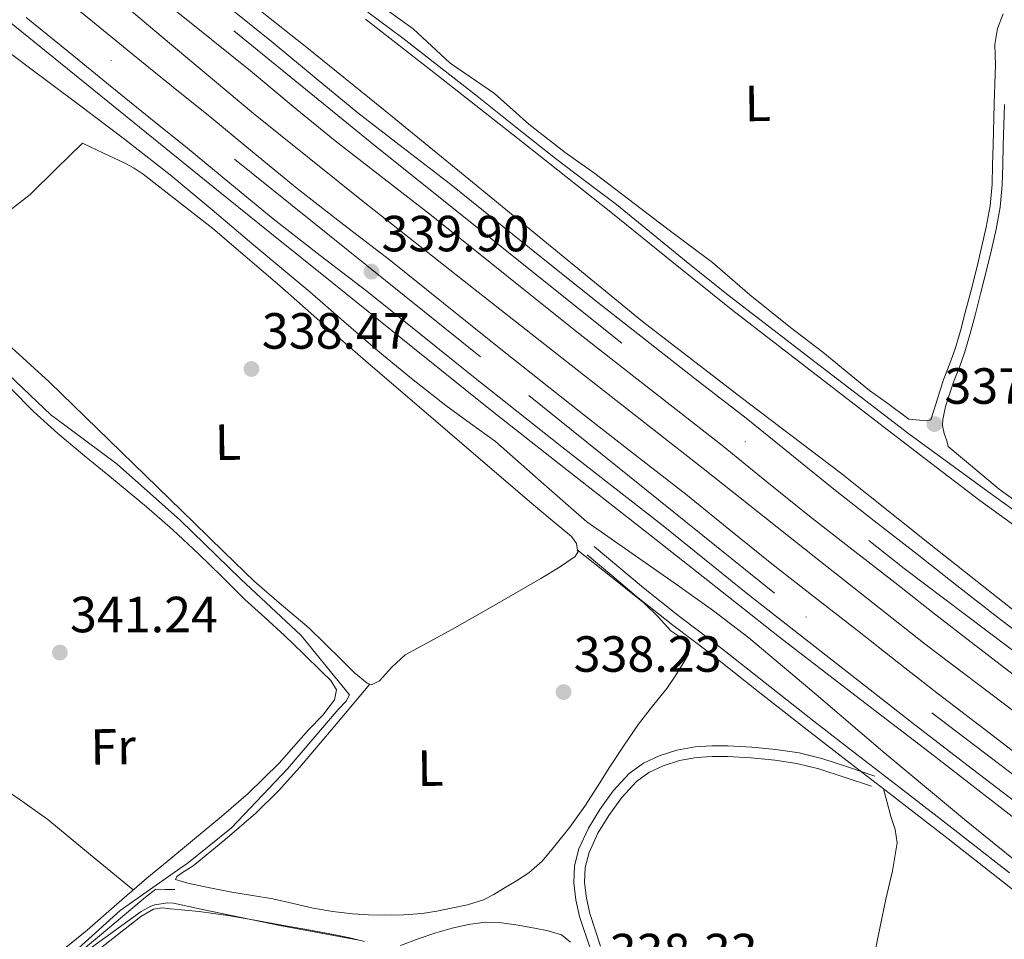
# Model space of a CAD drawing. Extents: x 573860 to 580774, y 687392 to 692094.
# Drawn here: x 578273 to 578467, y 689029 to 689210 of the extents above; entities that cross this region are included whole.
import ezdxf
from ezdxf.enums import TextEntityAlignment as Align

# ---------------------------------------------------------------- set-up
doc = ezdxf.new("R2010")
doc.units = 0
doc.header["$MEASUREMENT"] = 0
doc.linetypes.add('DGN Style 3', pattern=[108.82293800000001, 77.73067, -31.092268])
doc.linetypes.add('DGN Style 4', pattern=[124.44680267000001, 62.18453600000001, -31.092268, 0.07773067, -31.092268])
for name, color, linetype in [('Nivel 11', 7, 'Continuous'), ('Nivel 13', 7, 'Continuous'), ('Nivel 21', 7, 'Continuous'), ('Nivel 23', 7, 'Continuous'), ('Nivel 36', 7, 'Continuous'), ('Nivel 37', 7, 'Continuous'), ('Nivel 41', 7, 'Continuous'), ('Nivel 5', 7, 'Continuous'), ('Nivel 54', 7, 'Continuous'), ('Nivel 7', 7, 'Continuous')]:
    doc.layers.add(name, color=color, linetype=linetype)
doc.styles.add('Style-arial', font='arial.shx', dxfattribs={"bigfont": 'arialbig.shx'})
doc.styles.add('Style-arialn', font='arialn.shx', dxfattribs={"bigfont": 'arialnbig.shx'})

# ---------------------------------------------------------------- blocks, each defined once
blk = doc.blocks.new('5PATER_4')
at = {"layer": 'Nivel 7', "linetype": 'Continuous', "lineweight": 0}
h = blk.add_hatch(color=53, dxfattribs=at)
edge = h.paths.add_edge_path()
edge.add_ellipse((0, 0), major_axis=(-1.080396410289628, -1.125632823630326), ratio=0.9994222409660318, start_angle=0, end_angle=360)

msp = doc.modelspace()

# ---------------------------------------------------------------- linework, layer by layer
at = {"layer": 'Nivel 11', "color": 142, "linetype": 'DGN Style 3', "lineweight": 13}
msp.add_polyline3d([(578131.0249999999, 689346.092, 339.869), (578148.4739999999, 689333.2479999999, 339.69), (578165.642, 689319.533, 339.511), (578184.483, 689303.9850000001, 339.356), (578203.131, 689288.202, 339.235), (578225.362, 689269.4029999999, 339.085), (578247.6100000001, 689250.625, 338.96), (578265.2520000001, 689236.25, 338.948), (578282.949, 689221.942, 338.946), (578301.0930000001, 689206.5830000001, 338.875), (578319.301, 689191.2990000001, 338.794), (578340.888, 689173.9680000001, 338.683), (578362.6100000001, 689156.807, 338.574), (578385.2579999999, 689139.081, 338.518), (578407.905, 689121.355, 338.464), (578429.7620000001, 689104.0290000001, 338.345), (578451.639, 689086.7280000001, 338.216), (578469.7590000001, 689073.054, 338.151)], dxfattribs=at)
at = {"layer": 'Nivel 13', "color": 4, "linetype": 'Continuous', "lineweight": 0}
for points in [[(578341.389, 689209.889, 338.688), (578354.8090000001, 689199.398, 338.578), (578372.28, 689185.638, 338.334), (578389.7209999999, 689171.8400000001, 338.072), (578401.719, 689162.146, 337.923), (578413.7520000001, 689152.496, 337.808), (578427.26, 689142.0349999999, 337.74), (578440.811, 689131.629, 337.714), (578451.6100000001, 689123.3230000001, 337.708), (578462.4569999999, 689115.0789999999, 337.714), (578471.2620000001, 689108.6529999999, 337.735)], [(578265.084, 689207.8600000001, 338.806), (578274.881, 689200.48, 338.785), (578284.699, 689193.128, 338.771), (578293.8430000001, 689186.256, 338.612), (578302.8899999999, 689179.2590000001, 338.453), (578311.1399999999, 689172.3570000001, 338.487), (578319.317, 689165.3659999999, 338.524), (578324.8530000001, 689160.767, 338.452), (578330.385, 689156.1640000001, 338.383), (578337.091, 689150.355, 338.385), (578343.781, 689144.524, 338.383), (578350.4169999999, 689139.075, 338.29), (578357.1640000001, 689133.7650000001, 338.206), (578362.061, 689130.206, 338.206), (578366.9680000001, 689126.6640000001, 338.206), (578375.9480000001, 689118.706, 338.162), (578385.01, 689110.852, 338.1), (578393.9070000001, 689104.6030000001, 338.019), (578402.8289999999, 689098.389, 337.924), (578409.939, 689093.283, 337.808), (578416.913, 689087.994, 337.712), (578430.1710000001, 689076.842, 337.697), (578443.3400000001, 689065.5900000001, 337.712), (578459.3929999999, 689052.1869999999, 337.679), (578475.6470000001, 689039.0320000001, 337.606)], [(578285.3629999999, 689026.328, 339.568), (578289.6880000001, 689029.8999999999, 339.42), (578293.855, 689033.381, 339.338), (578298.0149999999, 689036.872, 339.267), (578300.0390000001, 689038.4650000001, 339.126), (578301.9040000001, 689038.4299999999, 339.12), (578303.77, 689038.395, 339.114)]]:
    msp.add_polyline3d(points, dxfattribs=at)
at = {"layer": 'Nivel 21', "color": 7, "linetype": 'Continuous', "lineweight": 13}
for points in [[(578470.0819999999, 689092.6529999999, 338.608), (578452.5050000001, 689106.5349999999, 338.628), (578434.98, 689120.4850000001, 338.65), (578415.395, 689135.334, 338.815), (578395.9240000001, 689150.3289999999, 338.98), (578378.456, 689164.642, 339.124), (578361.0179999999, 689178.9909999999, 339.228), (578345.2649999999, 689191.827, 339.271), (578329.46, 689204.598, 339.311), (578312.5460000001, 689218.0179999999, 339.352), (578295.612, 689231.4140000001, 339.394), (578282.115, 689242.158, 339.516), (578268.6570000001, 689252.9510000001, 339.641), (578250.5360000001, 689267.74, 339.689), (578232.496, 689282.628, 339.724), (578217.3160000001, 689295.2050000001, 339.741), (578202.1840000001, 689307.8389999999, 339.765), (578190.101, 689318.2239999999, 339.861), (578178.02, 689328.611, 339.972), (578164.797, 689339.486, 340.034), (578151.5830000001, 689350.371, 340.096), (578139.4650000001, 689360.5970000001, 340.161), (578127.348, 689370.8230000001, 340.234), (578114.844, 689381.2550000001, 340.365)], [(578234.561, 689239.159, 339.954), (578272.226, 689208.541, 339.873), (578309.9410000001, 689177.9820000001, 339.81), (578322.513, 689167.865, 339.791), (578335.088, 689157.754, 339.741), (578350.6810000001, 689145.2039999999, 339.601), (578366.291, 689132.6769999999, 339.444), (578380.44, 689121.534, 339.314), (578394.6370000001, 689110.45, 339.19), (578408.8049999999, 689099.294, 339.131), (578422.9839999999, 689088.152, 339.086), (578437.8130000001, 689076.709, 338.98), (578452.6769999999, 689065.3090000001, 338.873), (578466.4439999999, 689054.595, 338.796), (578480.236, 689043.9169999999, 338.721)], [(578279.3090000001, 689216.166, 339.884), (578287.5800000001, 689209.4169999999, 339.881), (578295.8400000001, 689202.6540000001, 339.891), (578303.459, 689196.5190000001, 339.92), (578311.085, 689190.3929999999, 339.939), (578319.4890000001, 689183.456, 339.817), (578327.9029999999, 689176.5320000001, 339.67), (578337.118, 689169.3929999999, 339.606), (578346.3459999999, 689162.2720000001, 339.546), (578356.7080000001, 689153.956, 339.482), (578367.0760000001, 689145.6470000001, 339.422), (578375.902, 689138.6429999999, 339.405), (578384.7409999999, 689131.6570000001, 339.388), (578394.604, 689123.9709999999, 339.323), (578404.4680000001, 689116.287, 339.243), (578412.94, 689109.4199999999, 339.152), (578421.4240000001, 689102.5689999999, 339.078), (578429.862, 689095.9909999999, 339.047), (578438.3019999999, 689089.415, 339.023), (578446.128, 689083.2760000001, 339.001), (578453.97, 689077.159, 338.981), (578464.5360000001, 689069.0519999999, 338.98), (578475.1170000001, 689060.963, 338.988)], [(578303.406, 689211.9709999999, 339.891), (578310.9809999999, 689205.872, 339.92), (578318.6640000001, 689199.7, 339.939), (578327.122, 689192.7180000001, 339.817), (578335.3929999999, 689185.912, 339.67), (578344.459, 689178.888, 339.606), (578353.7690000001, 689171.7039999999, 339.546), (578364.217, 689163.3189999999, 339.482), (578374.5590000001, 689155.031, 339.422), (578383.3530000001, 689148.0519999999, 339.405), (578392.1510000001, 689141.0989999999, 339.388), (578401.9809999999, 689133.439, 339.323), (578411.935, 689125.6840000001, 339.243), (578420.4890000001, 689118.7509999999, 339.152), (578428.8840000001, 689111.9709999999, 339.078), (578437.24, 689105.4580000001, 339.047), (578445.6939999999, 689098.8700000001, 339.023), (578453.523, 689092.729, 339.001), (578461.314, 689086.652, 338.981), (578471.834, 689078.581, 338.98)], [(578315.4410000001, 689211.4180000001, 339.92), (578323.158, 689205.2180000001, 339.939), (578331.648, 689198.21, 339.817), (578339.834, 689191.4739999999, 339.67), (578348.8119999999, 689184.5179999999, 339.606), (578358.1699999999, 689177.297, 339.546), (578368.669, 689168.871, 339.482), (578378.996, 689160.595, 339.422), (578387.771, 689153.631, 339.405), (578396.544, 689146.6969999999, 339.388), (578406.355, 689139.0530000001, 339.323), (578416.3629999999, 689131.256, 339.243), (578424.9650000001, 689124.283, 339.152), (578433.307, 689117.5460000001, 339.078), (578441.615, 689111.071, 339.047), (578450.077, 689104.476, 339.023), (578457.9070000001, 689098.334, 339.001), (578465.6680000001, 689092.281, 338.981), (578476.1610000001, 689084.2309999999, 338.98)], [(578274.506, 689210.2420000001, 339.884), (578282.754, 689203.5120000001, 339.881), (578291.033, 689196.7339999999, 339.891), (578298.6799999999, 689190.5760000001, 339.92), (578306.2690000001, 689184.479, 339.939), (578314.639, 689177.571, 339.817), (578323.1440000001, 689170.5719999999, 339.67), (578332.453, 689163.3600000001, 339.606), (578341.629, 689156.2790000001, 339.546), (578351.9369999999, 689148.007, 339.482), (578362.321, 689139.685, 339.422), (578371.1669999999, 689132.665, 339.405), (578380.033, 689125.658, 339.388), (578389.9169999999, 689117.9550000001, 339.323), (578399.723, 689110.3160000001, 339.243), (578408.1429999999, 689103.4909999999, 339.152), (578416.6840000001, 689096.595, 339.078), (578425.1740000001, 689089.976, 339.047), (578433.605, 689083.4070000001, 339.023), (578441.429, 689077.2690000001, 339.001), (578449.304, 689071.1270000001, 338.981), (578459.899, 689062.9979999999, 338.98), (578470.477, 689054.9110000001, 338.988)]]:
    msp.add_polyline3d(points, dxfattribs=at)
at = {"layer": 'Nivel 21', "color": 7, "linetype": 'Continuous', "lineweight": 0}
for points in [[(578451.935, 689130.7660000001, 337.048), (578448.4750000001, 689131.0989999999, 336.912), (578444.0179999999, 689134.3910000001, 336.898), (578440.716, 689136.7150000001, 336.883), (578431.503, 689144.301, 336.88), (578425.1089999999, 689149.1329999999, 336.914), (578417.0789999999, 689155.5530000001, 337.024), (578409.7550000001, 689161.9820000001, 337.13), (578400.662, 689168.74, 337.17), (578393.1710000001, 689174.462, 337.19), (578386.5719999999, 689179.4890000001, 337.209), (578380.6910000001, 689183.6440000001, 337.235), (578373.5560000001, 689189.1939999999, 337.295), (578366.7660000001, 689195.277, 337.354), (578358.0109999999, 689201.254, 337.424), (578350.7620000001, 689208.0109999999, 337.481), (578343.044, 689213.483, 337.555)], [(578467.271, 689193.108, 336.748), (578467.03, 689185.0020000001, 336.775), (578466.942, 689181.1259999999, 336.775), (578466.854, 689177.25, 336.775), (578466.452, 689172.852, 336.804), (578465.6359999999, 689168.497, 336.844), (578464.7420000001, 689164.4569999999, 336.857), (578463.774, 689160.439, 336.872), (578462.645, 689156.0179999999, 336.906), (578461.4990000001, 689151.601, 336.948), (578460.527, 689147.949, 336.998), (578459.486, 689144.317, 337.044), (578458.398, 689141.3319999999, 337.027), (578457.2420000001, 689138.368, 337.003), (578456.443, 689135.9809999999, 337.012), (578455.6880000001, 689133.5549999999, 337.023), (578455.159, 689131.0120000001, 337.037), (578455.0989999999, 689129.8200000001, 337.048), (578455.439, 689128.263, 337.051), (578455.9469999999, 689126.79, 337.027), (578456.2139999999, 689125.7139999999, 337.01), (578466.247, 689117.2609999999, 336.749), (578471.209, 689113.69, 336.725)]]:
    msp.add_polyline3d(points, dxfattribs=at)
at = {"layer": 'Nivel 21', "color": 7, "linetype": 'DGN Style 3', "lineweight": 0}
for points in [[(578341.844, 689211.298, 337.546), (578348.7280000001, 689206.1259999999, 337.481), (578355.895, 689200.565, 337.426), (578363.0430000001, 689194.979, 337.37), (578370.916, 689188.7139999999, 337.303), (578378.7849999999, 689182.443, 337.239), (578384.8019999999, 689177.912, 337.209), (578390.8160000001, 689173.378, 337.191), (578398.05, 689167.4550000001, 337.174), (578405.281, 689161.5279999999, 337.157), (578413.129, 689155.338, 337.045), (578421.021, 689149.203, 336.923), (578429.9240000001, 689142.389, 336.88), (578438.8219999999, 689135.568, 336.881), (578443.628, 689131.8640000001, 336.898), (578448.435, 689128.1610000001, 336.916), (578463.9839999999, 689116.854, 336.96), (578468.9299999999, 689113.294, 336.936)], [(578467.054, 689210.9469999999, 336.975), (578465.9070000001, 689208.0360000001, 336.912), (578465.3910000001, 689204.9369999999, 336.844), (578465.462, 689202.8060000001, 336.78), (578465.5179999999, 689200.933, 336.741), (578465.398, 689197.0830000001, 336.744), (578465.2749999999, 689193.1710000001, 336.748), (578465.034, 689185.047, 336.775), (578464.946, 689181.1710000001, 336.775), (578464.8589999999, 689177.3640000001, 336.775), (578464.4720000001, 689173.1270000001, 336.804), (578463.679, 689168.8970000001, 336.844), (578462.7960000001, 689164.9070000001, 336.857), (578461.8360000001, 689160.9199999999, 336.872), (578460.7110000001, 689156.5160000001, 336.906), (578459.568, 689152.1089999999, 336.948), (578458.602, 689148.4809999999, 336.998), (578457.5860000001, 689144.935, 337.044), (578456.5290000001, 689142.037, 337.027), (578455.3640000001, 689139.048, 337.003), (578454.5430000001, 689136.595, 337.012), (578453.753, 689134.0560000001, 337.023), (578452.7930000001, 689130.9709999999, 337.037), (578451.935, 689130.7660000001, 337.048)], [(578475.139, 689033.4140000001, 337.532), (578466.9340000001, 689039.9739999999, 337.634), (578456.2150000001, 689048.399, 337.844), (578445.4269999999, 689056.7490000001, 338.046), (578436.912, 689063.3060000001, 338.088), (578428.3940000001, 689069.8770000001, 338.128), (578418.767, 689077.442, 338.269), (578409.1780000001, 689085.0120000001, 338.399), (578401.9569999999, 689090.5109999999, 338.46), (578394.788, 689096.1570000001, 338.505), (578389.8929999999, 689100.263, 338.528), (578385.024, 689104.348, 338.552)], [(578468.2720000001, 689041.6610000001, 337.634), (578457.5390000001, 689050.0970000001, 337.844), (578446.743, 689058.453, 338.046), (578438.227, 689065.0109999999, 338.088), (578429.717, 689071.5760000001, 338.128), (578420.0989999999, 689079.1340000001, 338.269), (578410.497, 689086.7139999999, 338.399), (578403.2749999999, 689092.213, 338.46), (578396.146, 689097.828, 338.505), (578391.277, 689101.913, 338.528), (578386.408, 689105.9979999999, 338.552)], [(578441.754, 689060.744, 337.999), (578436.5560000001, 689062.4780000001, 337.887), (578431.2749999999, 689064.2390000001, 337.775), (578426.801, 689065.3330000001, 337.708), (578422.2579999999, 689065.9909999999, 337.67), (578417.5290000001, 689066.4639999999, 337.646), (578412.783, 689066.7209999999, 337.634), (578409.5900000001, 689066.7209999999, 337.634), (578406.3319999999, 689066.504, 337.646), (578402.743, 689065.854, 337.692), (578399.2239999999, 689064.7209999999, 337.74), (578396.1510000001, 689063.298, 337.751), (578393.3330000001, 689061.257, 337.764), (578390.1540000001, 689057.8230000001, 337.8), (578387.534, 689054.1400000001, 337.846), (578385.2849999999, 689050.469, 337.898), (578383.4280000001, 689046.4110000001, 337.952), (578382.5549999999, 689043.057, 337.992), (578382.426, 689039.7010000001, 338.034), (578382.8400000001, 689036.369, 338.137), (578383.55, 689033.1100000001, 338.246), (578385.686, 689026.618, 338.352)], [(578441.084, 689058.736, 337.999), (578435.8859999999, 689060.47, 337.887), (578430.6880000001, 689062.203, 337.775), (578426.3970000001, 689063.2520000001, 337.708), (578422.0009999999, 689063.889, 337.67), (578417.3659999999, 689064.3530000001, 337.646), (578412.726, 689064.604, 337.634), (578409.6599999999, 689064.604, 337.634), (578406.592, 689064.3999999999, 337.646), (578403.2590000001, 689063.7960000001, 337.692), (578399.996, 689062.7450000001, 337.74), (578397.227, 689061.463, 337.751), (578394.744, 689059.665, 337.764), (578391.8, 689056.4850000001, 337.8), (578389.301, 689052.9720000001, 337.846), (578387.1570000001, 689049.4720000001, 337.898), (578385.4299999999, 689045.699, 337.952), (578384.662, 689042.746, 337.992), (578384.548, 689039.791, 338.034), (578384.929, 689036.726, 338.137), (578385.595, 689033.6680000001, 338.246), (578387.706, 689027.2520000001, 338.352)]]:
    msp.add_polyline3d(points, dxfattribs=at)
at = {"layer": 'Nivel 23', "color": 7, "linetype": 'DGN Style 4', "lineweight": 0}
for points in [[(578645.8189999999, 688928.3160000001, 337.87), (578571.4269999999, 688983.104, 337.958), (578502.48, 689035.575, 338.638), (578421.993, 689096.815, 339.066), (578364.03, 689143.3829999999, 339.426), (578273.594, 689215.915, 339.913), (578202.533, 689273.7509999999, 340.451), (578125.969, 689338.3640000001, 340.708), (578071.6540000001, 689384.1910000001, 340.983), (578024.807, 689424.456, 341.11), (577969.591, 689472.9380000001, 341.298), (577916.338, 689520.193, 341.399), (577875.5160000001, 689556.6429999999, 342.327), (577837.013, 689591.6030000001, 342.351), (577781.3589999999, 689643.081, 342.422), (577739.3330000001, 689682.4979999999, 342.968), (577672.467, 689745.7860000001, 343.471)], [(577700.3800000001, 689746.102, 343.725), (577795.1640000001, 689656.946, 342.414), (577965.1740000001, 689502.3729999999, 341.682), (578042.0700000001, 689435.7990000001, 341.023), (578117.402, 689370.7220000001, 340.804), (578218.869, 689286.223, 339.995), (578343.3090000001, 689184.8770000001, 339.632), (578447.506, 689101.659, 339.024), (578656.9879999999, 688943.463, 337.869)]]:
    msp.add_polyline3d(points, dxfattribs=at)
at = {"layer": 'Nivel 36', "color": 92, "linetype": 'Continuous', "lineweight": 0, "extrusion": (0.04683013815904847, 0.3960263122384134, 0.9170442182222444), "elevation": 300269.4077879647, "flags": 128}
msp.add_lwpolyline([(-493392.6720088541, -689645.4237543815), (-493386.9712274387, -689645.2783127967), (-493385.2656968141, -689645.2758051832)], dxfattribs=at)
at = {"layer": 'Nivel 36', "color": 92, "linetype": 'Continuous', "lineweight": 0}
for points in [[(578267.9040000001, 689148.4569999999, 338.863), (578278.99, 689138.4569999999, 338.834), (578293.2590000001, 689124.575, 338.797), (578307.527, 689110.692, 338.764), (578313.503, 689104.8770000001, 338.767), (578319.479, 689099.0630000001, 338.775), (578324.814, 689094.4809999999, 338.769), (578330.193, 689089.9450000001, 338.764), (578333.4310000001, 689086.815, 338.763), (578336.6570000001, 689083.656, 338.764), (578339.1370000001, 689081.19, 338.769), (578341.6540000001, 689079.0320000001, 338.775), (578342.5349999999, 689078.7490000001, 338.776), (578344.1089999999, 689079.507, 338.776), (578346.564, 689082.2320000001, 338.774), (578349.1570000001, 689084.6699999999, 338.775), (578354.054, 689087.3, 338.808), (578358.952, 689089.9780000001, 338.846), (578362.2960000001, 689091.8870000001, 338.851), (578365.638, 689093.8, 338.858), (578370.773, 689096.7550000001, 338.885), (578375.905, 689099.717, 338.917), (578379.3640000001, 689101.7919999999, 338.947), (578382.7050000001, 689104.0220000001, 338.975), (578383.186, 689104.8459999999, 338.97), (578382.912, 689106.55, 338.945), (578381.9280000001, 689107.9820000001, 338.928), (578377.783, 689111.4099999999, 338.923), (578373.652, 689114.8470000001, 338.928), (578357.507, 689128.6910000001, 339.008), (578341.3840000001, 689142.5619999999, 339.058), (578332.912, 689149.9569999999, 339.046), (578324.4550000001, 689157.371, 339.034), (578311.236, 689168.625, 339.022), (578297.561, 689179.3829999999, 339.011), (578295.7919999999, 689180.531, 338.989), (578293.922, 689181.4990000001, 339.011), (578289.744, 689183.4880000001, 339.205), (578285.565, 689185.476, 339.399)], [(578285.565, 689185.476, 339.399), (578280.3999999999, 689180.412, 339.246), (578275.2350000001, 689175.3470000001, 339.093), (578271.081, 689172.06, 339.01)], [(578271.4269999999, 689137.1499999999, 340.317), (578275.942, 689132.574, 340.127), (578280.6939999999, 689128.253, 339.94), (578285.9809999999, 689123.8640000001, 339.835), (578291.283, 689119.494, 339.787), (578294.753, 689116.656, 339.787), (578298.219, 689113.8130000001, 339.787), (578303.4140000001, 689109.2779999999, 339.787), (578308.4539999999, 689104.568, 339.787), (578313.0249999999, 689100.054, 339.792), (578317.602, 689095.548, 339.799), (578321.494, 689091.9839999999, 339.799), (578325.4010000001, 689088.435, 339.799), (578329.0830000001, 689084.929, 339.824), (578332.7180000001, 689081.3160000001, 339.87), (578334.527, 689079.5719999999, 339.913), (578335.655, 689077.746, 339.94), (578335.2660000001, 689075.791, 339.929), (578332.9310000001, 689072.7849999999, 339.911), (578330.108, 689069.8489999999, 339.893), (578324.348, 689063.2849999999, 339.852), (578318.247, 689057.2919999999, 339.811), (578312.9750000001, 689052.798, 339.802), (578307.6599999999, 689048.3630000001, 339.846), (578302.956, 689044.5120000001, 339.928), (578298.26, 689040.6529999999, 340.011), (578292.3570000001, 689035.54, 340.099), (578286.4879999999, 689030.3840000001, 340.187), (578278.8400000001, 689024.145, 340.293)], [(578342.236, 689078.845, 338.776), (578335.3200000001, 689070.665, 338.846), (578328.4040000001, 689062.4850000001, 338.917), (578324.2239999999, 689057.835, 338.934), (578319.744, 689053.462, 338.928), (578313.608, 689048.189, 338.921), (578307.372, 689043.064, 338.917), (578305.1129999999, 689041.6510000001, 338.917), (578304.175, 689040.979, 338.917), (578303.919, 689040.3700000001, 338.917), (578306.335, 689039.6810000001, 338.917), (578310.6740000001, 689038.7450000001, 338.917), (578315.024, 689037.875, 338.917), (578319.065, 689037.21, 338.917), (578323.104, 689036.5419999999, 338.917), (578327.087, 689035.6429999999, 338.922), (578331.071, 689034.726, 338.928), (578334.9140000001, 689034.0819999999, 338.923), (578338.787, 689033.628, 338.917), (578341.977, 689033.4199999999, 338.916), (578345.1680000001, 689033.355, 338.917), (578348.8360000001, 689033.413, 338.921), (578352.504, 689033.696, 338.928), (578355.3970000001, 689034.1540000001, 338.939), (578358.2649999999, 689034.737, 338.952), (578361.4909999999, 689035.3870000001, 338.96), (578364.6200000001, 689036.389, 338.964), (578366.6240000001, 689037.4480000001, 338.958), (578368.56, 689038.6089999999, 338.952), (578371.094, 689040.0970000001, 338.958), (578373.5719999999, 689041.686, 338.964), (578376.175, 689044.007, 338.964), (578378.4369999999, 689046.686, 338.964), (578381.612, 689050.6910000001, 338.964), (578384.5819999999, 689054.8319999999, 338.964), (578387.057, 689058.717, 338.967), (578389.53, 689062.601, 338.975), (578392.3289999999, 689066.8130000001, 338.993), (578395.1910000001, 689070.9820000001, 339.011), (578397.936, 689074.531, 339.018), (578400.7490000001, 689078.037, 339.022), (578402.3910000001, 689080.429, 339.023), (578403.932, 689082.8940000001, 339.022), (578405.0490000001, 689084.8019999999, 339.018), (578405.2039999999, 689086.642, 339.011), (578403.53, 689088.05, 338.985), (578401.557, 689089.3589999999, 338.964), (578399.0090000001, 689092.158, 338.964), (578396.308, 689094.8219999999, 338.964), (578389.7069999999, 689100.084, 338.964), (578383.1059999999, 689105.344, 338.963)], [(578222.423, 689086.662, 340.422), (578228.4099999999, 689084.398, 340.316), (578234.398, 689082.1329999999, 340.211), (578239.101, 689079.841, 340.195), (578243.493, 689076.963, 340.222), (578248.479, 689073.426, 340.224), (578253.4580000001, 689069.8800000001, 340.222), (578259.898, 689065.2749999999, 340.195), (578266.3389999999, 689060.6710000001, 340.164), (578272.611, 689056.524, 340.155), (578278.729, 689052.1769999999, 340.14), (578287.158, 689045.2579999999, 340.096), (578295.585, 689038.3360000001, 340.051)], [(578443.45, 689058.271, 338.056), (578444.173, 689055.5220000001, 338.204), (578444.896, 689052.7720000001, 338.352), (578445.763, 689050.202, 338.402), (578446.1699999999, 689047.615, 338.375), (578445.2, 689042.0660000001, 338.328), (578443.916, 689036.514, 338.293), (578442.7930000001, 689031.0819999999, 338.293), (578441.658, 689025.6529999999, 338.293)], [(578301.2220000001, 689034.7779999999, 339.765), (578299.547, 689034.534, 339.764), (578297.0989999999, 689033.068, 339.782), (578294.898, 689031.342, 339.799), (578287.584, 689025.6869999999, 339.846)], [(578341.149, 689028.125, 339.34), (578338.27, 689028.8600000001, 339.376), (578335.354, 689029.49, 339.411), (578330.1070000001, 689030.442, 339.484), (578324.8589999999, 689031.3910000001, 339.552), (578319.5530000001, 689032.344, 339.602), (578314.244, 689033.291, 339.646), (578308.5930000001, 689034.0430000001, 339.706)], [(578381.7690000001, 689028.0320000001, 339.135), (578379.996, 689029.5, 339.14), (578377.358, 689030.256, 339.14), (578374.685, 689030.7509999999, 339.14), (578371.432, 689031.365, 339.14), (578368.172, 689031.865, 339.14), (578364.925, 689031.949, 339.14), (578361.6780000001, 689031.5349999999, 339.14), (578358.4140000001, 689030.808, 339.14), (578355.203, 689029.882, 339.14), (578351.709, 689028.666, 339.14), (578348.2579999999, 689027.3800000001, 339.14)]]:
    msp.add_polyline3d(points, dxfattribs=at)
at = {"layer": 'Nivel 5', "color": 30, "linetype": 'Continuous', "lineweight": 0, "elevation": 340, "flags": 128}
for points in [[(578252.439, 689159.615), (578253.1140000001, 689158.662), (578255.619, 689155.9280000001), (578256.4709999999, 689155.2180000001), (578257.6939999999, 689153.79), (578268.078, 689142.56), (578279.416, 689131.8840000001), (578280.085, 689131.412), (578292.426, 689122.1950000001), (578304.9140000001, 689111.1130000001), (578316.8060000001, 689099.5430000001), (578328.692, 689088.453), (578338.179, 689076.79), (578337.534, 689075.517), (578335.9920000001, 689073.871), (578325.983, 689062.1810000001), (578314.9510000001, 689050.537), (578306.1429999999, 689043.436), (578305.426, 689043.0050000001), (578292.97, 689034.2890000001), (578281.963, 689024.2949999999)], [(578284.754, 689025.0930000001), (578297.1300000001, 689034.0530000001), (578299.047, 689035.111), (578299.825, 689035.3500000001), (578302.3559999999, 689035.783), (578303.5149999999, 689035.689), (578309.587, 689034.3859999999), (578324.45, 689031.3230000001), (578339.7390000001, 689028.4650000001)]]:
    msp.add_lwpolyline(points, dxfattribs=at)
at = {"layer": 'Nivel 54', "color": 133, "linetype": 'Continuous', "lineweight": 0}
for points in [[(578475.1170000001, 689060.963, 338.988), (578464.5360000001, 689069.0519999999, 338.98), (578453.97, 689077.159, 338.981), (578446.128, 689083.2760000001, 339.001), (578438.3019999999, 689089.415, 339.023), (578429.862, 689095.9909999999, 339.047), (578421.4240000001, 689102.5689999999, 339.078), (578412.94, 689109.4199999999, 339.152), (578404.4680000001, 689116.287, 339.243), (578394.604, 689123.9709999999, 339.323), (578384.7409999999, 689131.6570000001, 339.388), (578375.902, 689138.6429999999, 339.405), (578367.0760000001, 689145.6470000001, 339.422), (578356.7080000001, 689153.956, 339.482), (578346.3459999999, 689162.2720000001, 339.546), (578337.118, 689169.3929999999, 339.606), (578327.9029999999, 689176.5320000001, 339.67), (578319.4890000001, 689183.456, 339.817), (578311.085, 689190.3929999999, 339.939), (578303.459, 689196.5190000001, 339.92), (578295.8400000001, 689202.6540000001, 339.891), (578287.5800000001, 689209.4169999999, 339.881), (578279.3090000001, 689216.166, 339.884)], [(578303.406, 689211.9709999999, 339.891), (578310.9809999999, 689205.872, 339.92), (578318.6640000001, 689199.7, 339.939), (578327.122, 689192.7180000001, 339.817), (578335.3929999999, 689185.912, 339.67), (578344.459, 689178.888, 339.606), (578353.7690000001, 689171.7039999999, 339.546), (578364.217, 689163.3189999999, 339.482), (578374.5590000001, 689155.031, 339.422), (578383.3530000001, 689148.0519999999, 339.405), (578392.1510000001, 689141.0989999999, 339.388), (578401.9809999999, 689133.439, 339.323), (578411.935, 689125.6840000001, 339.243), (578420.4890000001, 689118.7509999999, 339.152), (578428.8840000001, 689111.9709999999, 339.078), (578437.24, 689105.4580000001, 339.047), (578445.6939999999, 689098.8700000001, 339.023), (578453.523, 689092.729, 339.001), (578461.314, 689086.652, 338.981), (578471.834, 689078.581, 338.98)], [(578476.1610000001, 689084.2309999999, 338.98), (578465.6680000001, 689092.281, 338.981), (578457.9070000001, 689098.334, 339.001), (578450.077, 689104.476, 339.023), (578441.615, 689111.071, 339.047), (578433.307, 689117.5460000001, 339.078), (578424.9650000001, 689124.283, 339.152), (578416.3629999999, 689131.256, 339.243), (578406.355, 689139.0530000001, 339.323), (578396.544, 689146.6969999999, 339.388), (578387.771, 689153.631, 339.405), (578378.996, 689160.595, 339.422), (578368.669, 689168.871, 339.482), (578358.1699999999, 689177.297, 339.546), (578348.8119999999, 689184.5179999999, 339.606), (578339.834, 689191.4739999999, 339.67), (578331.648, 689198.21, 339.817), (578323.158, 689205.2180000001, 339.939), (578315.4410000001, 689211.4180000001, 339.92)], [(578274.506, 689210.2420000001, 339.884), (578282.754, 689203.5120000001, 339.881), (578291.033, 689196.7339999999, 339.891), (578298.6799999999, 689190.5760000001, 339.92), (578306.2690000001, 689184.479, 339.939), (578314.639, 689177.571, 339.817), (578323.1440000001, 689170.5719999999, 339.67), (578332.453, 689163.3600000001, 339.606), (578341.629, 689156.2790000001, 339.546), (578351.9369999999, 689148.007, 339.482), (578362.321, 689139.685, 339.422), (578371.1669999999, 689132.665, 339.405), (578380.033, 689125.658, 339.388), (578389.9169999999, 689117.9550000001, 339.323), (578399.723, 689110.3160000001, 339.243), (578408.1429999999, 689103.4909999999, 339.152), (578416.6840000001, 689096.595, 339.078), (578425.1740000001, 689089.976, 339.047), (578433.605, 689083.4070000001, 339.023), (578441.429, 689077.2690000001, 339.001), (578449.304, 689071.1270000001, 338.981), (578459.899, 689062.9979999999, 338.98), (578470.477, 689054.9110000001, 338.988)]]:
    msp.add_polyline3d(points, dxfattribs=at)

# ---------------------------------------------------------------- block references
at = {"layer": 'Nivel 7', "color": 53, "linetype": 'Continuous', "lineweight": 0}
for p in [(578342.533, 689160.1499999999, 339.898), (578318.875, 689140.9680000001, 338.467), (578453.4739999999, 689130.1170000001, 337.289), (578281.129, 689085.0889999999, 341.244), (578380.405, 689077.304, 338.232)]:
    msp.add_blockref('5PATER_4', p, dxfattribs=at)

# ---------------------------------------------------------------- texts
at = {"layer": 'Nivel 37', "color": 92, "linetype": 'Continuous', "lineweight": 0, "style": 'Style-arialn'}
for s, p in [('L', (578418.6669665661, 689193.3096490831, 336.97)), ('L', (578314.2409665661, 689126.5486490831, 338.603)), ('Fr', (578291.620173052, 689066.5264434742, 340.554)), ('L', (578354.171966566, 689062.3176490832, 338.85))]:
    msp.add_text(s, height=7.000002, rotation=0.7857055485694048, dxfattribs=at).set_placement(p, align=Align.MIDDLE_CENTER)
at = {"layer": 'Nivel 41', "color": 7, "linetype": 'Continuous', "lineweight": 0, "style": 'Style-arial'}
for s, p in [('339.90', (578344.5179999999, 689164.1499999999, 339.898)), ('338.47', (578320.926, 689144.9680000001, 338.467)), ('337.29', (578455.46, 689134.1170000001, 337.289)), ('341.24', (578283.1140000001, 689089.0889999999, 341.244)), ('338.23', (578382.3899999999, 689081.304, 338.232)), ('338.33', (578389.452, 689022.6699999999, 338.326))]:
    msp.add_text(s, height=7.000002, dxfattribs=at).set_placement(p)

doc.saveas('drawing.dxf')
